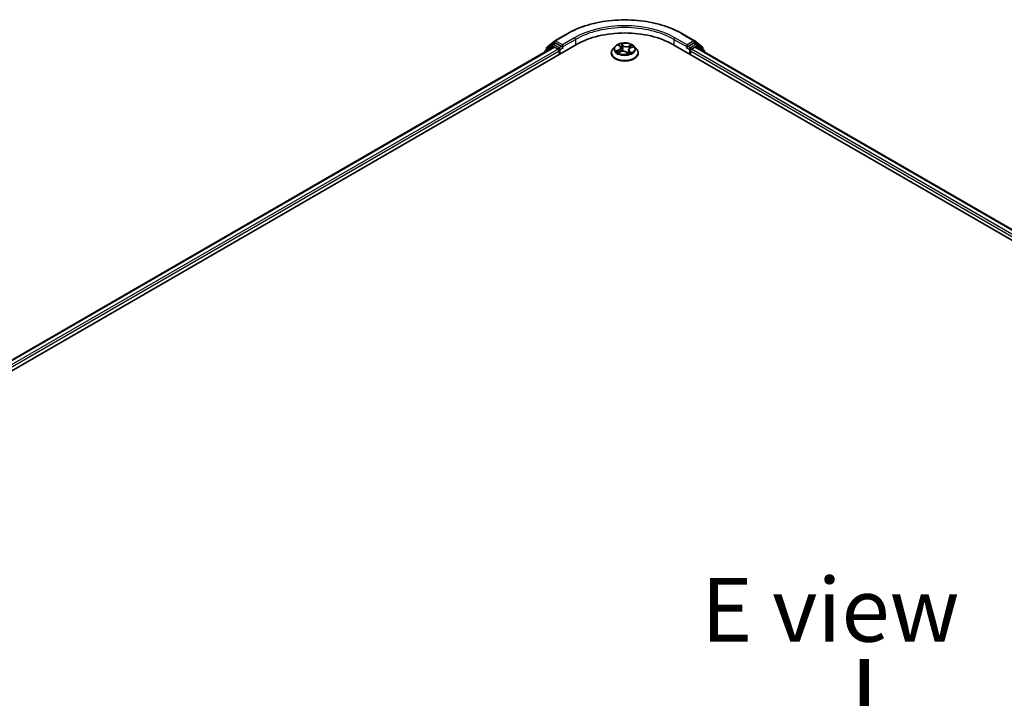
# Model space of a CAD drawing. Units: millimetres. Extents: x 0 to 8456, y 0 to 1686.
# Drawn here: x 22 to 41, y 94 to 108 of the extents above; entities that cross this region are included whole.
import ezdxf

# ---------------------------------------------------------------- set-up
doc = ezdxf.new("R2010")
doc.units = ezdxf.units.MM
for name, color, linetype, lineweight in [('Symbol (ISO)', 7, 'Continuous', 18), ('Visible (ISO)', 7, 'Continuous', 35), ('Visible Narrow (ISO)', 7, 'Continuous', 25)]:
    doc.layers.add(name, color=color, linetype=linetype, lineweight=lineweight)
doc.styles.add('Note Text (TK)', font='MS PGothic.ttf')

msp = doc.modelspace()

# ---------------------------------------------------------------- linework, layer by layer
at = {"layer": 'Visible (ISO)'}
for p, q in [((32.3117, 107.16074), (32.54955, 107.29806)), ((34.80864, 107.29806), (35.04649, 107.16074)), ((12.16377, 95.21035), (32.73414, 107.08667)), ((32.26968, 107.08407), (32.1256, 106.96761)), ((32.15774, 107.03672), (32.3082, 107.15833)), ((32.27319, 107.08648), (32.31819, 107.11246)), ((32.43845, 107.04955), (32.33182, 107.11111)), ((32.45773, 107.03842), (32.45773, 107.08295)), ((33.56197, 107.07034), (33.59004, 107.04424)), ((34.62405, 107.08667), (64.19397, 90.01446)), ((34.90046, 107.08295), (34.90046, 107.03842)), ((35.02637, 107.11111), (34.91975, 107.04955)), ((35.085, 107.08648), (35.04, 107.11246)), ((35.05, 107.15833), (35.20045, 107.03672)), ((35.23259, 106.96761), (35.08851, 107.08407)), ((12.37207, 95.53725), (32.29242, 107.03827)), ((32.11547, 106.9464), (32.11547, 106.93611)), ((32.14761, 106.98541), (32.14761, 107.01551)), ((32.30606, 107.03691), (32.37416, 106.99759)), ((32.39345, 106.96419), (32.39345, 106.88996)), ((32.46253, 107.02642), (32.46338, 107.02593)), ((33.41546, 106.91965), (33.41546, 106.92268)), ((33.49266, 107.05026), (33.44757, 106.99995)), ((33.55375, 106.93118), (33.60253, 106.94867)), ((33.603, 107.02052), (33.61045, 106.95117)), ((33.71249, 106.93471), (33.74237, 106.90899)), ((33.75519, 106.98118), (33.74759, 106.91041)), ((33.79233, 107.0194), (33.83985, 107.03779)), ((33.86553, 107.05026), (33.91063, 106.99995)), ((33.94273, 106.91965), (33.94273, 106.92268)), ((34.89481, 107.02593), (34.89566, 107.02642)), ((34.96474, 106.88996), (34.96474, 106.96419)), ((34.98403, 106.99759), (35.05214, 107.03691)), ((35.06577, 107.03827), (63.98566, 90.34136)), ((35.21058, 107.01551), (35.21058, 106.98541)), ((35.24272, 106.93611), (35.24272, 106.9464))]:
    msp.add_line(p, q, dxfattribs=at)
for centre, start, end in [((32.28683, 107.06286), 120, 128.948276), ((32.32534, 107.13712), 120, 128.948276), ((35.03285, 107.13712), 51.051724, 60), ((35.07137, 107.06286), 51.051724, 60), ((32.14275, 106.9464), 128.948276, 180), ((32.17489, 107.01551), 128.948276, 180), ((35.18331, 107.01551), 0, 51.051724), ((35.21545, 106.9464), 0, 51.051724)]:
    msp.add_arc(centre, 0.02727, start, end, dxfattribs=at)
for centre, major_axis, start_param, end_param in [((33.6791, 106.5411), (1.33636, 0), 0.78539816, 2.35619449), ((32.33182, 107.08884), (-0.01364, 0.02362), 5.49778714, 6.28318531), ((35.02637, 107.08884), (0.01364, 0.02362), 0, 0.78539816), ((32.30606, 107.01465), (-0.01364, 0.02362), 5.49778714, 6.28318531), ((32.37416, 106.97533), (-0.01364, 0.02362), 3.92699082, 5.49778714), ((32.47701, 107.04955), (-0.01364, -0.02362), 5.49778714, 7.06858347), ((34.88118, 107.04955), (0.01364, -0.02362), 5.49778714, 7.06858347), ((34.98403, 106.97533), (-0.01364, -0.02362), 3.92699082, 5.49778714), ((35.05214, 107.01465), (0.01364, 0.02362), 0, 0.78539816)]:
    msp.add_ellipse(centre, major_axis=major_axis, ratio=0.57735027, start_param=start_param, end_param=end_param, dxfattribs=at)
for points, knots in [([(32.54955, 107.29806), (32.66855, 107.36676), (32.80586, 107.42431), (33.10402, 107.51202), (33.26484, 107.54217), (33.59463, 107.57233), (33.76356, 107.57233), (34.09335, 107.54217), (34.25417, 107.51202), (34.55233, 107.42431), (34.68964, 107.36676), (34.80864, 107.29806)], [3.14159265, 3.14159265, 3.14159265, 3.14159265, 3.45575192, 3.45575192, 3.76991118, 3.76991118, 4.08407045, 4.08407045, 4.39822972, 4.39822972, 4.71238898, 4.71238898, 4.71238898, 4.71238898]), ([(33.86553, 107.05026), (33.85438, 107.0627), (33.84021, 107.07362), (33.80678, 107.09242), (33.78731, 107.10015), (33.74552, 107.11144), (33.72321, 107.11501), (33.678, 107.11776), (33.6551, 107.11695), (33.61079, 107.11106), (33.58939, 107.10596), (33.55006, 107.09177), (33.53214, 107.08267), (33.50781, 107.06524), (33.49964, 107.05804), (33.49266, 107.05026)], [1.47517339, 1.47517339, 1.47517339, 1.47517339, 1.79618632, 1.79618632, 2.13061492, 2.13061492, 2.46369237, 2.46369237, 2.79500581, 2.79500581, 3.12674172, 3.12674172, 3.46071968, 3.46071968, 3.66163282, 3.66163282, 3.66163282, 3.66163282]), ([(32.43845, 107.04955), (32.44088, 107.04814), (32.44346, 107.04607), (32.44837, 107.04112), (32.45073, 107.03827), (32.45408, 107.03427), (32.45532, 107.03281), (32.45779, 107.03016), (32.45902, 107.02898), (32.46095, 107.02743), (32.46173, 107.02688), (32.46253, 107.02642)], [0.1851472285, 0.1851472285, 0.1851472285, 0.1851472285, 0.1965284229, 0.1965284229, 0.2079096173, 0.2079096173, 0.2138595936, 0.2138595936, 0.2198095698, 0.2198095698, 0.2238749427, 0.2238749427, 0.2238749427, 0.2238749427]), ([(33.44757, 106.99995), (33.4435, 106.99541), (33.43978, 106.99073), (33.43305, 106.98107), (33.43006, 106.97609), (33.42485, 106.9659), (33.42265, 106.96067), (33.41909, 106.95004), (33.41773, 106.94463), (33.41592, 106.93371), (33.41546, 106.92819), (33.41546, 106.92268)], [3.66163282, 3.66163282, 3.66163282, 3.66163282, 3.757146142, 3.757146142, 3.852659465, 3.852659465, 3.948172787, 3.948172787, 4.04368611, 4.04368611, 4.139199432, 4.139199432, 4.139199432, 4.139199432]), ([(33.41546, 106.91965), (33.41546, 106.9034), (33.41974, 106.88718), (33.43637, 106.85612), (33.449, 106.84134), (33.48161, 106.81453), (33.50186, 106.80261), (33.54767, 106.78316), (33.57324, 106.77564), (33.62702, 106.76575), (33.65521, 106.76336), (33.71141, 106.76389), (33.73942, 106.7668), (33.79254, 106.77767), (33.81764, 106.78563), (33.86246, 106.80594), (33.88216, 106.8183), (33.91394, 106.84634), (33.92608, 106.86203), (33.93963, 106.89195), (33.94273, 106.90579), (33.94273, 106.91965)], [4.13919943, 4.13919943, 4.13919943, 4.13919943, 4.43891001, 4.43891001, 4.75132099, 4.75132099, 5.07581403, 5.07581403, 5.40154197, 5.40154197, 5.72629245, 5.72629245, 6.0506473, 6.0506473, 6.3754814, 6.3754814, 6.70127879, 6.70127879, 7.02519384, 7.02519384, 7.28079209, 7.28079209, 7.28079209, 7.28079209]), ([(33.54303, 106.94927), (33.54389, 106.94808), (33.54488, 106.94683), (33.54711, 106.94426), (33.54835, 106.94294), (33.55113, 106.94024), (33.55265, 106.93887), (33.55597, 106.93611), (33.55777, 106.93471), (33.55971, 106.93332), (33.55971, 106.93332), (33.55972, 106.93332)], [4.532651919, 4.532651919, 4.532651919, 4.532651919, 4.603730282, 4.603730282, 4.674808644, 4.674808644, 4.745887006, 4.745887006, 4.816965368, 4.816965368, 4.817127703, 4.817127703, 4.817127703, 4.817127703]), ([(33.603, 107.02052), (33.60281, 107.02225), (33.60248, 107.02397), (33.60153, 107.02736), (33.60091, 107.02903), (33.59941, 107.0323), (33.59852, 107.0339), (33.5965, 107.03701), (33.59537, 107.03852), (33.59287, 107.04146), (33.59151, 107.04288), (33.59004, 107.04424)], [1.059510134, 1.059510134, 1.059510134, 1.059510134, 1.158276714, 1.158276714, 1.257043294, 1.257043294, 1.355809874, 1.355809874, 1.454576454, 1.454576454, 1.553343034, 1.553343034, 1.553343034, 1.553343034]), ([(33.71249, 106.93471), (33.70769, 106.93885), (33.70188, 106.94248), (33.68878, 106.9485), (33.6815, 106.9509), (33.66607, 106.95431), (33.65794, 106.95532), (33.64153, 106.95588), (33.63325, 106.95543), (33.61728, 106.95309), (33.60959, 106.9512), (33.60253, 106.94867)], [1.58824962, 1.58824962, 1.58824962, 1.58824962, 1.89542757, 1.89542757, 2.20260552, 2.20260552, 2.50978346, 2.50978346, 2.81696141, 2.81696141, 3.12413936, 3.12413936, 3.12413936, 3.12413936]), ([(33.74233, 106.90903), (33.74536, 106.90978), (33.74833, 106.91059), (33.75442, 106.91238), (33.75752, 106.91337), (33.76355, 106.91546), (33.76647, 106.91655), (33.77213, 106.91883), (33.77486, 106.92001), (33.7801, 106.92245), (33.78261, 106.92371), (33.78501, 106.92499)], [6.117495202, 6.117495202, 6.117495202, 6.117495202, 6.18089285, 6.18089285, 6.250151884, 6.250151884, 6.319410918, 6.319410918, 6.388669953, 6.388669953, 6.457928987, 6.457928987, 6.457928987, 6.457928987]), ([(33.74237, 106.90899), (33.74237, 106.90899), (33.74237, 106.90899), (33.7424, 106.90897), (33.74242, 106.90896), (33.74247, 106.90894), (33.7425, 106.90893), (33.7425, 106.90893), (33.7425, 106.90893), (33.7425, 106.90893)], [0.02141190864, 0.02141190864, 0.02141190864, 0.02141190864, 0.0228390805, 0.0228390805, 0.02514330381, 0.02514330381, 0.02744752711, 0.02744752711, 0.02772066061, 0.02772066061, 0.02772066061, 0.02772066061]), ([(33.79233, 107.0194), (33.78819, 107.0178), (33.78429, 107.01597), (33.77708, 107.0119), (33.77377, 107.00965), (33.76785, 107.0048), (33.76524, 107.00218), (33.76084, 106.99663), (33.75905, 106.99369), (33.7564, 106.98758), (33.75554, 106.9844), (33.75519, 106.98118)], [3.159045946, 3.159045946, 3.159045946, 3.159045946, 3.342695972, 3.342695972, 3.526345998, 3.526345998, 3.709996024, 3.709996024, 3.89364605, 3.89364605, 4.077296076, 4.077296076, 4.077296076, 4.077296076]), ([(33.94273, 106.92268), (33.94273, 106.92819), (33.94227, 106.93371), (33.94046, 106.94463), (33.93911, 106.95004), (33.93555, 106.96067), (33.93334, 106.9659), (33.92814, 106.97609), (33.92514, 106.98107), (33.91842, 106.99073), (33.91469, 106.99541), (33.91063, 106.99995)], [0.997606778, 0.997606778, 0.997606778, 0.997606778, 1.093120101, 1.093120101, 1.188633423, 1.188633423, 1.284146746, 1.284146746, 1.379660068, 1.379660068, 1.475173391, 1.475173391, 1.475173391, 1.475173391]), ([(34.89566, 107.02642), (34.89646, 107.02688), (34.89725, 107.02743), (34.89917, 107.02898), (34.9004, 107.03016), (34.90287, 107.03281), (34.90411, 107.03427), (34.90747, 107.03827), (34.90982, 107.04112), (34.91473, 107.04607), (34.91731, 107.04814), (34.91975, 107.04955)], [0.0229880286, 0.0229880286, 0.0229880286, 0.0229880286, 0.0270534015, 0.0270534015, 0.0330033777, 0.0330033777, 0.038953354, 0.038953354, 0.0503345484, 0.0503345484, 0.0617157428, 0.0617157428, 0.0617157428, 0.0617157428])]:
    msp.add_open_spline(points, degree=3, knots=knots, dxfattribs=at)
at = {"layer": 'Visible Narrow (ISO)'}
for p, q in [((32.32534, 107.15939), (32.56319, 107.29671)), ((34.79501, 107.29671), (35.03285, 107.15939)), ((32.1556, 107.00438), (32.30606, 107.12599)), ((32.28683, 107.08513), (32.33182, 107.11111)), ((32.39345, 107.02357), (32.28683, 107.08513)), ((32.30606, 107.12599), (32.33182, 107.11111)), ((32.45773, 107.08295), (32.32534, 107.15939)), ((32.69557, 107.22027), (32.45773, 107.08295)), ((32.45773, 107.03842), (32.71486, 107.18687)), ((32.71486, 107.18687), (32.71486, 107.07553)), ((33.54955, 107.07939), (33.58694, 107.04463)), ((33.64867, 107.06763), (33.6092, 107.10162)), ((33.62009, 107.08415), (33.64491, 107.06278)), ((33.64491, 107.06278), (33.63942, 106.99903)), ((33.81434, 107.0761), (33.75413, 107.05451)), ((33.75652, 107.0489), (33.79437, 107.06247)), ((34.64333, 107.18687), (34.90046, 107.03842)), ((34.64333, 107.18687), (34.64333, 107.07553)), ((34.90046, 107.08295), (34.66262, 107.22027)), ((35.03285, 107.15939), (34.90046, 107.08295)), ((35.07137, 107.08513), (34.96474, 107.02357)), ((35.02637, 107.11111), (35.05214, 107.12599)), ((35.02637, 107.11111), (35.07137, 107.08513)), ((35.05214, 107.12599), (35.20259, 107.00438)), ((12.38006, 95.53264), (32.30606, 107.03691)), ((32.37416, 106.99759), (12.44706, 95.49268)), ((12.46589, 95.45901), (32.39345, 106.96419)), ((32.14705, 106.95434), (32.26754, 107.05173)), ((32.1556, 106.99186), (32.1556, 107.00438)), ((32.26754, 107.05173), (32.29164, 107.03781)), ((32.43845, 107.04955), (32.39345, 107.02357)), ((32.41273, 106.99017), (32.47701, 107.02728)), ((32.41273, 106.9011), (32.41273, 106.99017)), ((33.56422, 106.98374), (33.50535, 106.96095)), ((33.52973, 106.96385), (33.56674, 106.97818)), ((33.54385, 106.92651), (33.60406, 106.9481)), ((33.56674, 106.97818), (33.5691, 106.93668)), ((33.70953, 106.93498), (33.749, 106.90099)), ((33.75652, 107.0489), (33.75946, 106.99411)), ((33.7674, 106.95322), (33.76409, 106.91568)), ((33.7674, 106.95322), (33.79091, 106.93136)), ((33.80864, 106.92322), (33.77125, 106.95798)), ((33.78039, 106.92337), (33.77983, 106.92235)), ((33.79397, 107.01887), (33.85284, 107.04166)), ((34.88118, 107.02728), (34.94546, 106.99017)), ((34.96474, 107.02357), (34.91975, 107.04955)), ((34.94546, 106.99017), (34.94546, 106.9011)), ((34.96474, 106.96419), (63.89184, 90.26312)), ((63.91067, 90.29679), (34.98403, 106.99759)), ((35.05214, 107.03691), (63.97767, 90.33675)), ((35.06655, 107.03781), (35.09065, 107.05173)), ((35.09065, 107.05173), (35.21114, 106.95434)), ((35.20259, 107.00438), (35.20259, 106.99186))]:
    msp.add_line(p, q, dxfattribs=at)
for centre, major_axis, ratio, start_param, end_param in [((33.6791, 106.65244), (1.57814, 0), 0.57735027, 0.78539816, 2.35619449), ((33.6791, 106.65244), (-1.39091, 0), 0.57735027, 3.92699082, 5.49778714), ((32.56319, 107.27444), (-0.01364, 0.02362), 0.57735027, 5.49778714, 6.28318531), ((33.6791, 106.63017), (1.36364, 0), 0.57735027, 0.78539816, 2.35619449), ((34.79501, 107.27444), (0.01364, 0.02362), 0.57735027, 0, 0.78539816), ((32.28683, 107.06286), (-0.01714, 0.02121), 0.8131434, 0, 1.4434523), ((32.28683, 107.06286), (-0.01364, -0.02362), 0.57735027, 3.92699082, 5.49778714), ((32.28683, 107.06286), (-0.01364, 0.02362), 0.57735027, 5.49778714, 6.28318531), ((32.32534, 107.13712), (-0.01714, 0.02121), 0.8131434, 0, 1.4434523), ((32.32534, 107.13712), (-0.01364, -0.02362), 0.57735027, 3.92699082, 5.49778714), ((32.32534, 107.13712), (-0.01364, 0.02362), 0.57735027, 5.49778714, 6.28318531), ((32.69557, 107.19801), (-0.01364, 0.02362), 0.57735027, 3.92699082, 5.49778714), ((33.6791, 107.0013), (-0.18728, 0), 0.57735027, 5.09489401, 5.47626305), ((33.57113, 107.06617), (-0.00395, -0.00225), 0.24166324, 0.82419596, 0.99414856), ((33.6791, 106.98069), (0.14656, 0), 0.57735027, 1.9640857, 2.24677417), ((33.61633, 107.08302), (-0.00408, -0.00201), 0.27125286, 1.19616511, 2.59134728), ((33.62449, 107.05832), (-0.00447, -0.00083), 0.18474461, 3.67922891, 5.03465203), ((33.64867, 107.06392), (-0.00297, -0.00344), 0.67816806, 4.04527428, 5.52880415), ((33.71316, 107.08921), (0.08218, 0), 0.57735027, 3.73223549, 5.26812524), ((33.71316, 107.0926), (-0.07765, 0), 0.57735027, 0.59064284, 2.12653258), ((33.75413, 107.0508), (0.00153, -0.00428), 0.4307582, 0.96389451, 2.44742437), ((33.79676, 107.06057), (-0.00331, 0.00312), 0.07618839, 0.83823623, 2.2334184), ((33.6791, 107.0013), (0.18728, 0), 0.57735027, 0.38250503, 0.76387407), ((34.66262, 107.19801), (0.01364, 0.02362), 0.57735027, 0.78539816, 2.35619449), ((35.03285, 107.13712), (0.01364, 0.02362), 0.57735027, 0, 0.78539816), ((35.03285, 107.13712), (-0.01364, 0.02362), 0.57735027, 3.92699082, 5.49778714), ((35.03285, 107.13712), (0.01714, 0.02121), 0.8131434, 4.83973301, 6.28318531), ((35.07137, 107.06286), (0.01364, 0.02362), 0.57735027, 0, 0.78539816), ((35.07137, 107.06286), (-0.01364, 0.02362), 0.57735027, 3.92699082, 5.49778714), ((35.07137, 107.06286), (0.01714, 0.02121), 0.8131434, 4.83973301, 6.28318531), ((32.14275, 106.9464), (-0.02727, 0), 0.57735027, 0, 0.53825138), ((32.14275, 106.9464), (-0.01714, 0.02121), 0.8131434, 0, 1.26886792), ((32.17489, 107.01551), (-0.02727, 0), 0.57735027, 0, 0.78539816), ((32.17489, 107.01551), (-0.01714, 0.02121), 0.8131434, 0, 1.4434523), ((32.39345, 107.0013), (-0.01364, -0.02362), 0.57735027, 3.92699082, 5.20400801), ((32.39345, 107.0013), (0.02727, 0), 0.57735027, 4.4332722, 5.49778714), ((32.39345, 107.0013), (-0.01364, 0.02362), 0.57735027, 3.92699082, 5.49778714), ((33.6791, 106.93077), (-0.2607, 0), 0.57735027, 5.8056187, 9.90234457), ((33.6791, 106.92268), (-0.26364, 0), 0.57735027, 0, 3.14159265), ((33.6791, 106.91965), (0.26364, 0), 0.57735027, 3.14159265, 6.28318531), ((33.6791, 106.99455), (-0.20992, 0), 0.57735027, 5.8056187, 9.90234457), ((33.6791, 107.0013), (-0.18728, 0), 0.57735027, 0.38250503, 0.76387407), ((33.53226, 106.962), (-0.00123, -0.00438), 0.6637079, 4.46878181, 5.86396397), ((33.54749, 106.95081), (-0.00381, -0.00247), 0.66299522, 4.95936868, 6.18703295), ((33.52098, 107.02097), (0.07765, 0), 0.57735027, 5.30303182, 6.83892156), ((33.56422, 106.98002), (0.00164, -0.00424), 0.45470292, 0.95279244, 2.4363223), ((33.52098, 107.01759), (0.08218, 0), 0.57735027, 5.30303182, 6.34508866), ((33.58694, 107.04091), (0.00309, 0.00333), 0.69362384, 0, 0.92979904), ((33.60406, 106.94439), (-0.00153, 0.00428), 0.4307582, 5.58901703, 6.28318531), ((33.64503, 106.91001), (0.07765, 0), 0.57735027, 0.59064284, 2.12653258), ((33.63566, 106.9979), (-0.00447, -0.00083), 0.18470657, 3.67922457, 5.03027052), ((33.70953, 106.93127), (0.00297, 0.00344), 0.67816806, 0, 0.90368163), ((33.73576, 106.9219), (-0.004, 0.00216), 0.35659151, 4.16262766, 5.16023849), ((33.73576, 106.9219), (0.00216, -0.004), 0.0383263, 0.91628199, 2.13923367), ((33.73576, 106.9219), (0.00212, 0.00402), 0.55074133, 4.39413335, 5.01561536), ((33.6791, 106.88282), (0.08613, 0), 0.57735027, 0.64650129, 0.83048522), ((33.6791, 106.88445), (-0.08807, 0), 0.57735027, 3.81044175, 3.97207787), ((33.74186, 106.91346), (0.00034, -0.00453), 0.90461379, 0.0556042, 0.1585631), ((33.6791, 107.0013), (0.18728, 0), 0.57735027, 5.09489401, 5.47626305), ((33.83722, 106.98164), (-0.07765, 0), 0.57735027, 5.30303182, 6.83892156), ((33.83722, 106.97825), (-0.08218, 0), 0.57735027, 6.22128195, 6.83892156), ((33.77125, 106.95427), (-0.00309, -0.00333), 0.69362384, 4.0713917, 5.55492156), ((33.77654, 106.92232), (-0.00398, 0.00219), 0.78693974, 3.86812747, 4.0314947), ((33.78305, 107.0386), (-0.00427, 0.00156), 0.27429168, 4.04755748, 5.40298061), ((33.6791, 106.98069), (0.14656, 0), 0.57735027, 0.54035472, 0.75308972), ((33.78706, 106.93031), (0.0005, -0.00452), 0.87502417, 0.31419424, 1.70937641), ((33.79397, 107.01516), (-0.00164, 0.00424), 0.45470292, 5.57791495, 6.28318531), ((34.96474, 107.0013), (-0.01364, -0.02362), 0.57735027, 3.92699082, 5.49778714), ((34.96474, 107.0013), (0.02727, 0), 0.57735027, 3.92699082, 4.99150576), ((34.96474, 107.0013), (-0.01364, 0.02362), 0.57735027, 4.22076995, 5.49778714), ((35.18331, 107.01551), (0.01714, 0.02121), 0.8131434, 4.83973301, 6.28318531), ((35.18331, 107.01551), (0.02727, 0), 0.57735027, 5.49778714, 6.28318531), ((35.21545, 106.9464), (0.01714, 0.02121), 0.8131434, 5.01431738, 6.28318531), ((35.21545, 106.9464), (0.02727, 0), 0.57735027, 5.74493393, 6.28318531)]:
    msp.add_ellipse(centre, major_axis=major_axis, ratio=ratio, start_param=start_param, end_param=end_param, dxfattribs=at)
msp.add_ellipse((33.6791, 107.0013), major_axis=(0.19468, 0), ratio=0.57735027, dxfattribs=at)
for points, knots in [([(33.56943, 107.06415), (33.56866, 107.06553), (33.56774, 107.06684), (33.56507, 107.07), (33.56318, 107.07171), (33.5594, 107.07453), (33.55753, 107.07569), (33.55361, 107.07776), (33.55157, 107.07865), (33.54955, 107.07939)], [0, 0, 0, 0, 0.0059340385, 0.0059340385, 0.0154285, 0.0154285, 0.0237449879, 0.0237449879, 0.0323943032, 0.0323943032, 0.0323943032, 0.0323943032]), ([(33.54955, 107.07939), (33.55127, 107.07839), (33.55301, 107.07729), (33.55636, 107.07498), (33.55797, 107.07377), (33.56036, 107.07179), (33.56118, 107.07107), (33.56198, 107.07033)], [-0.0323943032, -0.0323943032, -0.0323943032, -0.0323943032, -0.0237449879, -0.0237449879, -0.0154285, -0.0154285, -0.0109591576, -0.0109591576, -0.0109591576, -0.0109591576]), ([(33.62009, 107.08415), (33.61896, 107.08576), (33.6179, 107.08741), (33.61531, 107.0916), (33.61386, 107.09408), (33.61134, 107.09827), (33.61026, 107.10001), (33.6092, 107.10162)], [-0.0320559737, -0.0320559737, -0.0320559737, -0.0320559737, -0.0236501899, -0.0236501899, -0.0102009359, -0.0102009359, 0.0003383294, 0.0003383294, 0.0003383294, 0.0003383294]), ([(33.6092, 107.10162), (33.6096, 107.09995), (33.61001, 107.09804), (33.61111, 107.0933), (33.61183, 107.09036), (33.61354, 107.08527), (33.61433, 107.08325), (33.61534, 107.08125)], [-0.0003383294, -0.0003383294, -0.0003383294, -0.0003383294, 0.0102009359, 0.0102009359, 0.0236501899, 0.0236501899, 0.0320559737, 0.0320559737, 0.0320559737, 0.0320559737]), ([(33.61534, 107.08125), (33.61708, 107.07784), (33.61861, 107.0742), (33.62118, 107.06664), (33.62221, 107.06273), (33.62293, 107.05885)], [-0.0289828459, -0.0289828459, -0.0289828459, -0.0289828459, -0.0145850634, -0.0145850634, 0, 0, 0, 0]), ([(33.62825, 107.05946), (33.62746, 107.06373), (33.62635, 107.06804), (33.62359, 107.07636), (33.62195, 107.08038), (33.62009, 107.08415)], [0, 0, 0, 0, 0.0145850634, 0.0145850634, 0.0289828459, 0.0289828459, 0.0289828459, 0.0289828459]), ([(33.62293, 107.05885), (33.62479, 107.04877), (33.62666, 107.0387), (33.63039, 107.01856), (33.63225, 107.00849), (33.63412, 106.99842)], [-0.0687798542, -0.0687798542, -0.0687798542, -0.0687798542, -0.0343899271, -0.0343899271, 0, 0, 0, 0]), ([(33.63942, 106.99903), (33.63756, 107.0091), (33.6357, 107.01917), (33.63197, 107.03931), (33.63011, 107.04938), (33.62825, 107.05946)], [0, 0, 0, 0, 0.0343899271, 0.0343899271, 0.0687798542, 0.0687798542, 0.0687798542, 0.0687798542]), ([(33.79437, 107.06247), (33.79137, 107.05929), (33.78866, 107.05578), (33.78403, 107.04837), (33.78212, 107.04446), (33.78066, 107.0405)], [0, 0, 0, 0, 0.014491423, 0.014491423, 0.0289828459, 0.0289828459, 0.0289828459, 0.0289828459]), ([(33.78602, 107.03856), (33.78735, 107.04216), (33.7891, 107.0457), (33.79335, 107.05241), (33.79584, 107.05558), (33.79861, 107.05846)], [-0.0289828459, -0.0289828459, -0.0289828459, -0.0289828459, -0.014491423, -0.014491423, 0, 0, 0, 0]), ([(33.81434, 107.0761), (33.8126, 107.0751), (33.81085, 107.07402), (33.8074, 107.07177), (33.8057, 107.0706), (33.80205, 107.06803), (33.8001, 107.0666), (33.79687, 107.06426), (33.79562, 107.06335), (33.79437, 107.06247)], [-0.0323943032, -0.0323943032, -0.0323943032, -0.0323943032, -0.0237449879, -0.0237449879, -0.0154285, -0.0154285, -0.0059340385, -0.0059340385, 0, 0, 0, 0]), ([(33.79861, 107.05846), (33.79974, 107.05964), (33.80082, 107.06085), (33.80353, 107.06399), (33.80508, 107.06589), (33.80791, 107.06926), (33.80919, 107.07077), (33.81177, 107.07361), (33.81306, 107.07493), (33.81434, 107.0761)], [0, 0, 0, 0, 0.0059340385, 0.0059340385, 0.0154285, 0.0154285, 0.0237449879, 0.0237449879, 0.0323943032, 0.0323943032, 0.0323943032, 0.0323943032]), ([(33.52973, 106.96385), (33.52793, 106.96377), (33.52597, 106.96367), (33.52068, 106.96331), (33.51724, 106.96297), (33.51094, 106.96206), (33.50813, 106.96156), (33.50535, 106.96095)], [-0.0320559737, -0.0320559737, -0.0320559737, -0.0320559737, -0.0236501899, -0.0236501899, -0.0102009359, -0.0102009359, 0.0003383294, 0.0003383294, 0.0003383294, 0.0003383294]), ([(33.50535, 106.96095), (33.50824, 106.96118), (33.51116, 106.9612), (33.51765, 106.96084), (33.52117, 106.96034), (33.5264, 106.95927), (33.52829, 106.95879), (33.52995, 106.95834)], [-0.0003383294, -0.0003383294, -0.0003383294, -0.0003383294, 0.0102009359, 0.0102009359, 0.0236501899, 0.0236501899, 0.0320559737, 0.0320559737, 0.0320559737, 0.0320559737]), ([(33.54496, 106.95266), (33.54316, 106.95544), (33.54093, 106.95781), (33.53578, 106.96157), (33.53288, 106.96297), (33.52973, 106.96385)], [0, 0, 0, 0, 0.0145850634, 0.0145850634, 0.0289828459, 0.0289828459, 0.0289828459, 0.0289828459]), ([(33.52995, 106.95834), (33.53279, 106.95756), (33.53541, 106.95631), (33.53974, 106.95316), (33.54153, 106.95136), (33.54303, 106.94927)], [-0.0289828459, -0.0289828459, -0.0289828459, -0.0289828459, -0.0145850634, -0.0145850634, -0.0019910341, -0.0019910341, -0.0019910341, -0.0019910341]), ([(33.5568, 106.93227), (33.55664, 106.93228), (33.55648, 106.93229), (33.55466, 106.93233), (33.55311, 106.93205), (33.55028, 106.93105), (33.549, 106.93039), (33.54642, 106.92871), (33.54513, 106.92768), (33.54385, 106.92651)], [0.0050556347, 0.0050556347, 0.0050556347, 0.0050556347, 0.0059340385, 0.0059340385, 0.0154285, 0.0154285, 0.0237449879, 0.0237449879, 0.0323943032, 0.0323943032, 0.0323943032, 0.0323943032]), ([(33.54385, 106.92651), (33.54559, 106.92751), (33.54734, 106.92843), (33.55065, 106.92997), (33.5522, 106.93062), (33.55375, 106.93118)], [-0.0323943032, -0.0323943032, -0.0323943032, -0.0323943032, -0.0237449879, -0.0237449879, -0.0161450757, -0.0161450757, -0.0161450757, -0.0161450757]), ([(33.63412, 106.99842), (33.63678, 106.98404), (33.64009, 106.96982), (33.64418, 106.9558), (33.6442, 106.95574), (33.64421, 106.95568)], [-0.0982412545, -0.0982412545, -0.0982412545, -0.0982412545, -0.0491206273, -0.0491206273, -0.048915602, -0.048915602, -0.048915602, -0.048915602]), ([(33.6491, 106.95562), (33.64898, 106.95603), (33.64887, 106.95644), (33.64499, 106.97071), (33.6419, 106.98479), (33.63942, 106.99903)], [0.0476656213, 0.0476656213, 0.0476656213, 0.0476656213, 0.0491206273, 0.0491206273, 0.0982412545, 0.0982412545, 0.0982412545, 0.0982412545]), ([(33.73472, 106.92412), (33.73333, 106.92335), (33.73193, 106.9226), (33.72986, 106.92155), (33.7292, 106.92122), (33.72853, 106.9209)], [0.07381854879, 0.07381854879, 0.07381854879, 0.07381854879, 0.07927961125, 0.07927961125, 0.08181912514, 0.08181912514, 0.08181912514, 0.08181912514]), ([(33.73273, 106.91729), (33.73273, 106.91729), (33.73274, 106.91729), (33.73424, 106.91801), (33.73573, 106.91876), (33.7372, 106.91954)], [-0.07929094075, -0.07929094075, -0.07929094075, -0.07929094075, -0.07927961125, -0.07927961125, -0.07381854878, -0.07381854878, -0.07381854878, -0.07381854878]), ([(33.75364, 106.96668), (33.7508, 106.95932), (33.7478, 106.95207), (33.74152, 106.93786), (33.73823, 106.93091), (33.73472, 106.92412)], [0.0214881122, 0.0214881122, 0.0214881122, 0.0214881122, 0.0491206273, 0.0491206273, 0.0764653604, 0.0764653604, 0.0764653604, 0.0764653604]), ([(33.7385, 106.92199), (33.74225, 106.92877), (33.74574, 106.93572), (33.74995, 106.94469), (33.75082, 106.94659), (33.75168, 106.9485)], [-0.0764653604, -0.0764653604, -0.0764653604, -0.0764653604, -0.0491206273, -0.0491206273, -0.0418268685, -0.0418268685, -0.0418268685, -0.0418268685]), ([(33.74237, 106.90899), (33.74355, 106.90797), (33.74466, 106.90679), (33.74685, 106.9041), (33.74793, 106.9026), (33.749, 106.90099)], [-0.0205348572, -0.0205348572, -0.0205348572, -0.0205348572, -0.0102009359, -0.0102009359, 0.0003383294, 0.0003383294, 0.0003383294, 0.0003383294]), ([(33.749, 106.90099), (33.74859, 106.90266), (33.74818, 106.90413), (33.74708, 106.90688), (33.74636, 106.908), (33.74465, 106.90896), (33.74386, 106.90912), (33.74285, 106.90903)], [-0.0003383294, -0.0003383294, -0.0003383294, -0.0003383294, 0.0102009359, 0.0102009359, 0.0236501899, 0.0236501899, 0.0320559737, 0.0320559737, 0.0320559737, 0.0320559737]), ([(33.78066, 107.0405), (33.77722, 107.03109), (33.77378, 107.02167), (33.76935, 107.00956), (33.76836, 107.00686), (33.76737, 107.00416)], [0, 0, 0, 0, 0.0343899271, 0.0343899271, 0.0442553922, 0.0442553922, 0.0442553922, 0.0442553922]), ([(33.79091, 106.93136), (33.7888, 106.93113), (33.78682, 106.93033), (33.78327, 106.92764), (33.7817, 106.92575), (33.78039, 106.92337)], [0, 0, 0, 0, 0.014491423, 0.014491423, 0.0289828459, 0.0289828459, 0.0289828459, 0.0289828459]), ([(33.78876, 106.92614), (33.78953, 106.92622), (33.79045, 106.92628), (33.79312, 106.92632), (33.79501, 106.92623), (33.79879, 106.92579), (33.80067, 106.92547), (33.80458, 106.92456), (33.80662, 106.92396), (33.80864, 106.92322)], [0, 0, 0, 0, 0.0059340385, 0.0059340385, 0.0154285, 0.0154285, 0.0237449879, 0.0237449879, 0.0323943032, 0.0323943032, 0.0323943032, 0.0323943032]), ([(33.80864, 106.92322), (33.80692, 106.92422), (33.80519, 106.92515), (33.80184, 106.92683), (33.80022, 106.92758), (33.79689, 106.92903), (33.79519, 106.92971), (33.79266, 106.9307), (33.79174, 106.93104), (33.79091, 106.93136)], [-0.0323943032, -0.0323943032, -0.0323943032, -0.0323943032, -0.0237449879, -0.0237449879, -0.0154285, -0.0154285, -0.0059340385, -0.0059340385, 0, 0, 0, 0]), ([(33.85284, 107.04166), (33.84995, 107.04143), (33.84703, 107.04097), (33.84054, 107.03934), (33.83703, 107.03801), (33.83292, 107.03562), (33.83205, 107.03506), (33.83122, 107.03445)], [-0.0003383294, -0.0003383294, -0.0003383294, -0.0003383294, 0.0102009359, 0.0102009359, 0.0236501899, 0.0236501899, 0.0273610203, 0.0273610203, 0.0273610203, 0.0273610203]), ([(33.83985, 107.0378), (33.84137, 107.03839), (33.84292, 107.03893), (33.84725, 107.04031), (33.85006, 107.04105), (33.85284, 107.04166)], [-0.0161602535, -0.0161602535, -0.0161602535, -0.0161602535, -0.0102009359, -0.0102009359, 0.0003383294, 0.0003383294, 0.0003383294, 0.0003383294])]:
    msp.add_open_spline(points, degree=3, knots=knots, dxfattribs=at)
for points in [[(33.57026, 107.06263), (33.56999, 107.06314), (33.56971, 107.06364), (33.56943, 107.06415)], [(33.55535, 106.93664), (33.55188, 106.94198), (33.54842, 106.94732), (33.54496, 106.95266)], [(33.74285, 106.90903), (33.74269, 106.90902), (33.74253, 106.90901), (33.74237, 106.90898)], [(33.77594, 107.01102), (33.7793, 107.0202), (33.78266, 107.02938), (33.78602, 107.03856)], [(33.78501, 106.92499), (33.78619, 106.92562), (33.78744, 106.92601), (33.78876, 106.92614)]]:
    msp.add_open_spline(points, degree=3, dxfattribs=at)

# ---------------------------------------------------------------- texts
at = {"layer": 'Symbol (ISO)', "color": 7, "insert": (37.70781, 96.01875), "char_height": 1.25, "attachment_point": 5, "line_spacing_factor": 1.5, "style": 'Note Text (TK)'}
msp.add_mtext('\\fＭＳ Ｐゴシック|b0|i0;E view', dxfattribs=at)
at = {"layer": 'Symbol (ISO)', "color": 7, "insert": (38.33625, 95.16461), "char_height": 2, "attachment_point": 4, "rotation": 270, "line_spacing_factor": 1.5, "style": 'Note Text (TK)'}
msp.add_mtext('\\fMS PGothic|b0|i0;{\\H2.0000;→}', dxfattribs=at)

doc.saveas('drawing.dxf')
